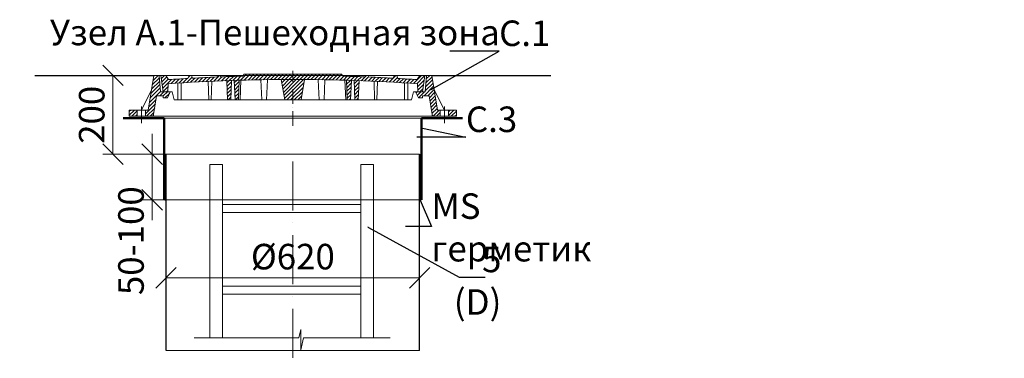
# Model space of a CAD drawing. Units: millimetres. Extents: x 90046 to 198371, y -34950 to 3335.
# Drawn here: x 99592 to 102000, y 2507 to 3335 of the extents above; entities that cross this region are included whole.
import ezdxf
from ezdxf import colors
from ezdxf.entities.mleader import LeaderData, LeaderLine
from ezdxf.math import Vec2, Vec3

# ---------------------------------------------------------------- set-up
doc = ezdxf.new("R2010")
doc.units = ezdxf.units.MM
doc.linetypes.add('ACAD_ISO10W100', pattern=[18, 12, -3, 0, -3])
doc.linetypes.add('CENTERX2', pattern=[101.6, 63.5, -12.7, 12.7, -12.7])
doc.layers.add('К1', color=19, linetype='Continuous')
doc.layers.add('Т-РАМКА-ШТАМП', color=7, linetype='Continuous')
doc.styles.add('ГОСТ', font='isocpeur.ttf', dxfattribs={"width": 0.95, "oblique": 15})
doc.linetypes.add('зигзаг', pattern='A,0.00254,-5.08,[131,ltypeshp.shx,S=5.08,R=0,X=-5.08,Y=0],-10.16,[131,ltypeshp.shx,S=5.08,R=180,X=5.08,Y=0],-5.08', length=20.32254)
doc.dimstyles.new('ГОСТ', dxfattribs={"dimtxt": 2.5, "dimasz": 2, "dimexe": 1, "dimexo": 0, "dimgap": 0.5, "dimtad": 1, "dimdec": 0, "dimtxsty": 'ГОСТ', "dimcen": -2.5, "dimclrd": 7, "dimclre": 7, "dimclrt": 7, "dimadec": 0, "dimazin": 0, "dimtfac": 1, "dimtdec": 0, "dimtmove": 1, "dimatfit": 3, "dimldrblk": 'DOT', "dimfxl": 1, "dimtfill": 1, "dimlwd": 15, "dimlwe": 15, "dimarcsym": 1})
pattern_1 = [(45, (-133142.096, 18675.0124), (-4.49012806, 4.49012806), [])]
pattern_2 = [(45, (-133142.096, 18816.469), (-4.49012806, 4.49012806), [])]

# ---------------------------------------------------------------- blocks, each defined once
blk = doc.blocks.new('A$C3D6C2CD6')
at = {"layer": 'К1', "linetype": 'Continuous', "lineweight": 20}
h = blk.add_hatch(dxfattribs=at)
h.set_pattern_fill('ANSI31', color=26, scale=2, style=0)
h.set_pattern_definition(pattern_2)
h.paths.add_polyline_path([(76.4, 83.6), (73.1, 123.6), (70, 123.6), (60, 123.6), (46.3, 38.6), (39.4, 38.6), (39.4, 23.6), (54.6, 23.6, 0.36798), (59.5, 27.8), (66.9, 73.6), (83, 73.6), (83, 68.6), (93, 68.6), (100, 83.6)])
h.paths.add_polyline_path([(0, 38.6), (0, 23.6), (19.4, 23.6), (19.4, 38.6)])
h = blk.add_hatch(dxfattribs=at)
h.set_pattern_fill('ANSI31', color=26, scale=2, style=0)
h.set_pattern_definition(pattern_1)
h.paths.add_polyline_path([(400, 123.6), (278.4, 123.6), (277.6, 122, 0.003026), (223.2, 120.2), (222, 123.6), (216, 123.6), (214.7, 119.8, 0.003358), (154.4, 116.9), (152, 123.6), (146, 123.6), (143.4, 116.3, 0.002647), (96, 113.3), (89, 123.6), (77.5, 123.6), (82.5, 83.6), (94, 83.6), (95.1, 103.3, -0.017001), (400, 113.7)])
h.paths.add_polyline_path([(400, 126.6), (280, 126.6), (278.4, 123.6), (400, 123.6)])
h.paths.add_polyline_path([(520, 126.6), (400, 126.6), (400, 123.6), (521.6, 123.6)])
h.paths.add_polyline_path([(585.3, 119.8), (584, 123.6), (578, 123.6), (576.8, 120.2, 0.003026), (522.4, 122), (521.6, 123.6), (400, 123.6), (400, 113.7, -0.017001), (704.9, 103.3), (706, 83.6), (717.5, 83.6), (722.5, 123.6), (711, 123.6), (704, 113.3, 0.002647), (656.6, 116.3), (654, 123.6), (648, 123.6), (645.6, 116.9, 0.003358)])
h = blk.add_hatch(dxfattribs=at)
h.set_pattern_fill('ANSI31', color=26, scale=2, style=0)
h.set_pattern_definition(pattern_2)
h.paths.add_polyline_path([(740, 123.6), (726.9, 123.6), (723.6, 83.6), (700, 83.6), (707, 68.6), (717, 68.6), (717, 73.6), (733.1, 73.6), (740.5, 27.8, 0.36798), (745.4, 23.6), (760.6, 23.6), (760.6, 38.6), (753.7, 38.6)])
h.paths.add_polyline_path([(800, 23.6), (800, 38.6), (780.6, 38.6), (780.6, 23.6)])
h = blk.add_hatch(dxfattribs=at)
h.set_pattern_fill('ANSI31', color=26, scale=2, style=0)
h.set_pattern_definition(pattern_1)
h.paths.add_polyline_path([(250.1, 111.2, 0.000666), (238.2, 110.7), (240.2, 63.6), (248.2, 63.6)])
h = blk.add_hatch(dxfattribs=at)
h.set_pattern_fill('ANSI31', color=26, scale=2, style=0)
h.set_pattern_definition(pattern_1)
h.paths.add_polyline_path([(258.8, 63.6), (266.8, 63.6), (268.8, 111.7, 0.000669), (256.8, 111.4)])
h = blk.add_hatch(dxfattribs=at)
h.set_pattern_fill('ANSI31', color=26, scale=2, style=0)
h.set_pattern_definition(pattern_1)
h.paths.add_polyline_path([(380, 63.6), (400, 63.6), (400, 113.7, 0.001578), (371.7, 113.6)])
h.paths.add_polyline_path([(428.3, 113.6, 0.001578), (400, 113.7), (400, 63.6), (420, 63.6)])
h = blk.add_hatch(dxfattribs=at)
h.set_pattern_fill('ANSI31', color=26, scale=2, style=0)
h.set_pattern_definition(pattern_1)
h.paths.add_polyline_path([(543.2, 111.4, 0.000669), (531.2, 111.7), (533.2, 63.6), (541.2, 63.6)])
h = blk.add_hatch(dxfattribs=at)
h.set_pattern_fill('ANSI31', color=26, scale=2, style=0)
h.set_pattern_definition(pattern_1)
h.paths.add_polyline_path([(551.8, 63.6), (559.8, 63.6), (561.8, 110.7, 0.000666), (549.9, 111.2)])
at = {"layer": 'К1', "color": 26, "linetype": 'Continuous', "lineweight": 20}
for p, q in [((70, 123.6), (730, 123.6)), ((711, 123.6), (89, 123.6)), ((29.4, 47.7), (29.4, 6.7)), ((770.6, 47.7), (770.6, 6.7)), ((54.6, 23.6), (745.4, 23.6))]:
    blk.add_line(p, q, dxfattribs=at)
at = {"layer": 'К1', "color": 26, "linetype": 'ACAD_ISO10W100', "lineweight": 20, "ltscale": 3}
blk.add_line((400, 0), (400, 134.8), dxfattribs=at)
at = {"layer": 'Т-РАМКА-ШТАМП', "color": 26, "lineweight": 20}
for p, q in [((46.3, 38.6), (60, 123.6)), ((73.1, 123.6), (60, 123.6)), ((76.4, 83.6), (73.1, 123.6)), ((89, 123.6), (77.5, 123.6)), ((77.5, 123.6), (82.5, 83.6)), ((96, 113.3), (89, 123.6)), ((143.4, 116.3), (146, 123.6)), ((146, 123.6), (152, 123.6)), ((154.4, 116.9), (152, 123.6)), ((214.7, 119.8), (216, 123.6)), ((216, 123.6), (222, 123.6)), ((223.2, 120.2), (222, 123.6)), ((280, 126.6), (277.6, 122)), ((280, 126.6), (520, 126.6)), ((520, 126.6), (522.4, 122)), ((576.8, 120.2), (578, 123.6)), ((584, 123.6), (578, 123.6)), ((585.3, 119.8), (584, 123.6)), ((645.6, 116.9), (648, 123.6)), ((654, 123.6), (648, 123.6)), ((656.6, 116.3), (654, 123.6)), ((704, 113.3), (711, 123.6)), ((722.5, 123.6), (711, 123.6)), ((722.5, 123.6), (717.5, 83.6)), ((723.6, 83.6), (726.9, 123.6)), ((726.9, 123.6), (740, 123.6)), ((753.7, 38.6), (740, 123.6)), ((94, 83.6), (95.1, 103.3)), ((119, 63.6), (119, 104.8)), ((127, 63.6), (127, 105.3)), ((194.3, 63.6), (193.2, 108.9)), ((200.3, 63.6), (201.5, 109.3)), ((240.2, 63.6), (238.2, 110.7)), ((248.2, 63.6), (250.1, 111.2)), ((258.8, 63.6), (256.8, 111.4)), ((266.8, 63.6), (268.8, 111.7)), ((270.8, 63.6), (272.8, 111.9)), ((323.8, 63.6), (321.7, 113)), ((335.8, 63.6), (337.8, 112.9)), ((380, 63.6), (371.7, 113.6)), ((420, 63.6), (428.3, 113.6)), ((464.2, 63.6), (462.2, 112.9)), ((476.2, 63.6), (478.3, 113)), ((529.2, 63.6), (527.2, 111.9)), ((533.2, 63.6), (531.2, 111.7)), ((541.2, 63.6), (543.2, 111.4)), ((551.8, 63.6), (549.9, 111.2)), ((559.8, 63.6), (561.8, 110.7)), ((599.7, 63.6), (598.5, 109.3)), ((605.7, 63.6), (606.8, 108.9)), ((673, 63.6), (673, 105.3)), ((681, 63.6), (681, 104.8)), ((706, 83.6), (704.9, 103.3)), ((54.3, 88.6), (29.4, 38.6)), ((59.5, 27.8), (66.9, 73.6)), ((83, 73.6), (66.9, 73.6)), ((100, 83.6), (76.4, 83.6)), ((82.5, 83.6), (105, 83.6)), ((83, 68.6), (83, 73.6)), ((100, 83.6), (93, 68.6)), ((110, 63.6), (105, 83.6)), ((690, 63.6), (695, 83.6)), ((717.5, 83.6), (695, 83.6)), ((700, 83.6), (723.6, 83.6)), ((700, 83.6), (707, 68.6)), ((717, 68.6), (717, 73.6)), ((717, 73.6), (733.1, 73.6)), ((740.5, 27.8), (733.1, 73.6)), ((745.7, 88.6), (770.6, 38.6)), ((83, 68.6), (93, 68.6)), ((110, 63.6), (690, 63.6)), ((127, 63.6), (119, 63.6)), ((200.3, 63.6), (194.3, 63.6)), ((248.2, 63.6), (240.2, 63.6)), ((270.8, 63.6), (258.8, 63.6)), ((380, 63.6), (420, 63.6)), ((464.2, 63.6), (476.2, 63.6)), ((529.2, 63.6), (541.2, 63.6)), ((551.8, 63.6), (559.8, 63.6)), ((599.7, 63.6), (605.7, 63.6)), ((673, 63.6), (681, 63.6)), ((717, 68.6), (707, 68.6)), ((46.3, 38.6), (0, 38.6)), ((0, 38.6), (0, 23.6)), ((19.4, 38.6), (19.4, 23.6)), ((39.4, 38.6), (39.4, 23.6)), ((753.7, 38.6), (800, 38.6)), ((760.6, 38.6), (760.6, 23.6)), ((780.6, 38.6), (780.6, 23.6)), ((800, 38.6), (800, 23.6)), ((54.6, 23.6), (0, 23.6)), ((745.4, 23.6), (800, 23.6))]:
    blk.add_line(p, q, dxfattribs=at)
for centre, radius, start, end in [((400, -4368.9), 4492.5, 91.5615, 92.2549), ((400, -4368.9), 4492.5, 87.7451, 88.4385), ((400, -4374.2), 4487.8, 86.1041, 93.8959), ((400, -4368.9), 4492.5, 93.274, 93.8805), ((400, -4368.9), 4492.5, 92.3643, 93.134), ((400, -4368.9), 4492.5, 86.866, 87.6357), ((400, -4368.9), 4492.5, 86.1195, 86.726), ((54.6, 28.6), 5, 270, 350.8104), ((745.4, 28.6), 5, 189.1896, 270)]:
    blk.add_arc(centre, radius, start, end, dxfattribs=at)
blk = doc.blocks.new('A$C67275D4F')
at = {"layer": 'К1', "color": 26, "linetype": 'Continuous', "lineweight": 50}
for p, q in [((0, 200), (100, 200)), ((730, 200), (830, 200)), ((730, 200), (730, 185))]:
    blk.add_line(p, q, dxfattribs=at)
at = {"layer": 'К1', "color": 26, "linetype": 'Continuous', "lineweight": 15}
for p, q in [((100, 200), (730, 200)), ((100, 0), (730, 0))]:
    blk.add_line(p, q, dxfattribs=at)
at = {"layer": 'Т-РАМКА-ШТАМП', "color": 26, "lineweight": 50}
for p, q in [((100, 200), (100, 0)), ((100, 200), (100, 0)), ((730, 200), (730, 0)), ((730, 200), (730, 0))]:
    blk.add_line(p, q, dxfattribs=at)
blk = doc.blocks.new('A$C0ECB475C')
at = {"color": 7, "linetype": 'Continuous', "lineweight": 15}
for p, q in [((38.6, 533.8), (38.6, 109.7)), ((38.6, 533.8), (69.6, 533.8)), ((69.6, 533.8), (69.6, 109.7)), ((407.6, 533.8), (407.6, 109.7)), ((407.6, 533.8), (438.6, 533.8)), ((438.6, 533.8), (438.6, 109.7)), ((69.6, 436.2), (407.6, 436.2)), ((69.6, 416.2), (407.6, 416.2)), ((69.6, 236.2), (407.6, 236.2)), ((69.6, 216.2), (407.6, 216.2)), ((260.6, 130.3), (255.9, 109.7)), ((260.6, 130.3), (260.6, 80)), ((0, 109.7), (255.9, 109.7)), ((260.6, 80), (267.5, 109.7)), ((267.5, 109.7), (479, 109.7))]:
    blk.add_line(p, q, dxfattribs=at)
blk = doc.blocks.new('_Oblique')
at = {"color": 0, "linetype": 'ByBlock', "lineweight": -2}
blk.add_line((-0.5, -0.5), (0.5, 0.5), dxfattribs=at)
blk = doc.blocks.new('*D260')
at = {"color": 7, "linetype": 'Continuous', "lineweight": 15, "transparency": 16777216}
for p, q in [((99950.3, 2628.1), (99950.3, 2728.8)), ((100570.3, 2655.2), (100570.3, 2728.8)), ((99950.3, 2703.8), (100570.3, 2703.8))]:
    blk.add_line(p, q, dxfattribs=at)
at = {"layer": 'Defpoints', "color": 0, "linetype": 'Continuous', "lineweight": 30, "transparency": 16777216}
for p in [(100570.3, 2703.8), (100570.3, 2655.2), (99950.3, 2628.1)]:
    blk.add_point(p, dxfattribs=at)
at = {"color": 7, "linetype": 'Continuous', "lineweight": 15, "transparency": 16777216, "xscale": 50, "yscale": 50, "zscale": 50, "rotation": 180}
blk.add_blockref('_Oblique', (99950.3, 2703.8), dxfattribs=at)
at = {"color": 7, "linetype": 'Continuous', "lineweight": 15, "transparency": 16777216, "xscale": 50, "yscale": 50, "zscale": 50}
blk.add_blockref('_Oblique', (100570.3, 2703.8), dxfattribs=at)
at = {"color": 7, "linetype": 'Continuous', "lineweight": 15, "transparency": 16777216, "insert": (100260.3, 2747.5), "char_height": 62.5, "attachment_point": 5, "style": 'ГОСТ', "bg_fill": 3, "box_fill_scale": 1.1, "bg_fill_color": 256, "bg_fill_true_color": 13158600, "bg_fill_transparency": 0}
blk.add_mtext('%%C620', dxfattribs=at)
blk = doc.blocks.new('_Dot')
at = {"color": 0, "linetype": 'ByBlock', "lineweight": -2}
blk.add_line((-0.5, 0), (-1, 0), dxfattribs=at)
at = {"color": 0, "linetype": 'ByBlock', "const_width": 0.5}
blk.add_lwpolyline([(-0.25, 0, 1), (0.25, 0, 1)], format="xyb", close=True, dxfattribs=at)
blk = doc.blocks.new('*D261')
at = {"color": 7, "linetype": 'Continuous', "lineweight": 15, "transparency": 16777216}
for p, q in [((99863.7, 3199.1), (99795.2, 3199.1)), ((99820.2, 3199.1), (99820.2, 3006.3)), ((99978, 3006.3), (99795.2, 3006.3))]:
    blk.add_line(p, q, dxfattribs=at)
at = {"layer": 'Defpoints', "color": 0, "linetype": 'Continuous', "lineweight": 30, "transparency": 16777216}
for p in [(99863.7, 3199.1), (99820.2, 3006.3), (99978, 3006.3)]:
    blk.add_point(p, dxfattribs=at)
at = {"color": 7, "linetype": 'Continuous', "lineweight": 15, "transparency": 16777216, "xscale": 50, "yscale": 50, "zscale": 50}
for p, rotation in [((99820.2, 3199.1), 90), ((99820.2, 3006.3), 270)]:
    blk.add_blockref('_Oblique', p, dxfattribs=dict(at, rotation=rotation))
at = {"color": 7, "linetype": 'Continuous', "lineweight": 15, "transparency": 16777216, "insert": (99776.4, 3102.7), "char_height": 62.5, "attachment_point": 5, "rotation": 90, "style": 'ГОСТ', "bg_fill": 3, "box_fill_scale": 1.1, "bg_fill_color": 256, "bg_fill_true_color": 13158600, "bg_fill_transparency": 0}
blk.add_mtext('200', dxfattribs=at)
blk = doc.blocks.new('*D262')
at = {"color": 7, "linetype": 'Continuous', "lineweight": 15, "transparency": 16777216}
for p, q in [((99916.2, 3006.3), (99916.2, 3056.3)), ((99975.2, 3006.3), (99891.2, 3006.3)), ((99916.2, 3006.3), (99916.2, 2894.6)), ((99975.2, 2894.6), (99891.2, 2894.6)), ((99916.2, 2894.6), (99916.2, 2844.6))]:
    blk.add_line(p, q, dxfattribs=at)
at = {"layer": 'Defpoints', "color": 0, "linetype": 'Continuous', "lineweight": 30, "transparency": 16777216}
for p in [(99975.2, 3006.3), (99916.2, 2894.6), (99975.2, 2894.6)]:
    blk.add_point(p, dxfattribs=at)
at = {"color": 7, "linetype": 'Continuous', "lineweight": 15, "transparency": 16777216, "xscale": 50, "yscale": 50, "zscale": 50, "rotation": 270}
blk.add_blockref('_Oblique', (99916.2, 3006.3), dxfattribs=at)
at = {"color": 7, "linetype": 'Continuous', "lineweight": 15, "transparency": 16777216, "insert": (99872.5, 2794.6), "char_height": 62.5, "attachment_point": 5, "rotation": 90, "style": 'ГОСТ', "bg_fill": 3, "box_fill_scale": 1.1, "bg_fill_color": 256, "bg_fill_true_color": 13158600, "bg_fill_transparency": 0}
blk.add_mtext('50-100', dxfattribs=at)
at = {"color": 7, "linetype": 'Continuous', "lineweight": 15, "transparency": 16777216, "xscale": 50, "yscale": 50, "zscale": 50, "rotation": 90}
blk.add_blockref('_Oblique', (99916.2, 2894.6), dxfattribs=at)

msp = doc.modelspace()

# ---------------------------------------------------------------- linework, layer by layer
at = {"color": 250, "linetype": 'Continuous', "lineweight": 30, "ltscale": 20}
for p, q in [((99628.9, 3199.1), (99920.3, 3199.1)), ((100600.3, 3199.1), (100891.7, 3199.1))]:
    msp.add_line(p, q, dxfattribs=at)
at = {"color": 7, "linetype": 'Continuous', "lineweight": 30}
for p, q in [((99950.3, 2525.8), (99950.3, 3006.3)), ((100570.3, 2525.8), (100570.3, 3006.3)), ((100570.3, 2806.2), (100570.3, 2931.2))]:
    msp.add_line(p, q, dxfattribs=at)
at = {"color": 7, "linetype": 'ACAD_ISO10W100', "lineweight": 15, "ltscale": 10}
msp.add_line((100260.3, 2988.3), (100260.3, 2506.8), dxfattribs=at)
at = {"color": 219, "linetype": 'зигзаг', "lineweight": 30, "true_color": 0x642165}
msp.add_line((100572.6, 3006.3), (100572.6, 2894.6), dxfattribs=at)
at = {"color": 250, "linetype": 'Continuous', "lineweight": 15, "ltscale": 20}
msp.add_lwpolyline([(99950.3, 3006.3), (100570.3, 3006.3), (100570.3, 2525.8), (99950.3, 2525.8)], close=True, dxfattribs=at)

# ---------------------------------------------------------------- block references
at = {"color": 1, "linetype": 'Continuous', "lineweight": 15}
for name, p in [('A$C3D6C2CD6', (99860.3, 3075.4)), ('A$C0ECB475C', (100019, 2447.3))]:
    msp.add_blockref(name, p, dxfattribs=at)
at = {"color": 5, "linetype": 'CENTERX2', "lineweight": 15}
msp.add_blockref('A$C67275D4F', (99845.3, 2894.6), dxfattribs=at)

# ---------------------------------------------------------------- texts
at = {"color": 7, "linetype": 'Continuous', "lineweight": 15, "ltscale": 20, "insert": (100780.9, 3335.4), "char_height": 62.5, "width": 1254.123, "attachment_point": 3, "style": 'ГОСТ'}
msp.add_mtext('\\pxi-3,l5,qc,t5;Узел А.1-Пешеходная зона', dxfattribs=at)

# ---------------------------------------------------------------- leaders
at = {"color": 250, "linetype": 'Continuous', "lineweight": 15}
ml = msp.add_multileader_mtext('Standard', dxfattribs=at)
ml.set_content('С.1', color=7, style='ГОСТ')
ml.set_leader_properties()
ml.set_arrow_properties(name='DOT')
ml.build(insert=Vec2(0, 0))
ml.multileader.update_dxf_attribs({"text_left_attachment_type": 6, "text_right_attachment_type": 6, "dogleg_length": 0, "arrow_head_size": 2, "scale": 25})
ctx = ml.context
ctx.base_point, ctx.scale, ctx.char_height, ctx.arrow_head_size, ctx.landing_gap_size, ctx.plane_origin = Vec3(100764.8, 3258.4), 25, 62.5, 2, 0, Vec3(100655.7, 3297.4)
ctx.left_attachment, ctx.right_attachment = 6, 6
notes = []
notes.append((ctx, [(0, (1, 1, 0), (100764.8, 3258.4), (1, 0), 0, [(0, [(100597.1, 3163.5)], 0, [])])]))
ctx.mtext.insert, ctx.mtext.width, ctx.mtext.defined_height, ctx.mtext.flow_direction = Vec3(100764.8, 3333.4), 94.65, 72.5, 5
ml = msp.add_multileader_mtext('Standard', dxfattribs=at)
ml.set_content('С.3', color=7, style='ГОСТ')
ml.set_leader_properties()
ml.set_arrow_properties(name='DOT')
ml.build(insert=Vec2(0, 0))
ml.multileader.update_dxf_attribs({"text_left_attachment_type": 6, "text_right_attachment_type": 6, "dogleg_length": 0, "arrow_head_size": 2, "scale": 25})
ctx = ml.context
ctx.base_point, ctx.scale, ctx.char_height, ctx.arrow_head_size, ctx.landing_gap_size, ctx.plane_origin = Vec3(100683.6, 3047.9), 25, 62.5, 2, 0, Vec3(100655.7, 3251.8)
ctx.left_attachment, ctx.right_attachment = 6, 6
notes.append((ctx, [(0, (1, 1, 0), (100683.6, 3047.9), (1, 0), 0, [(0, [(100575.3, 3070.1)], 0, [])])]))
ctx.mtext.insert, ctx.mtext.width, ctx.mtext.defined_height, ctx.mtext.flow_direction = Vec3(100683.6, 3122.9), 92.179, 218.4, 5
for ctx, leaders in notes:
    for number, flags, end, landing, length, lines in leaders:
        leader = LeaderData()
        leader.index, (leader.has_last_leader_line, leader.has_dogleg_vector, leader.attachment_direction) = number, flags
        leader.last_leader_point, leader.dogleg_vector, leader.dogleg_length = Vec3(end), Vec3(landing), length
        for number, points, colour, breaks in lines:
            line = LeaderLine()
            line.index, line.vertices, line.color, line.breaks = number, Vec3.list(points), colors.encode_raw_color(colour), breaks
            leader.lines.append(line)
        ctx.leaders.append(leader)

# ---------------------------------------------------------------- next in the draw order: dimensions: what is measured, and where the dimension line sits
at = {"color": 1, "linetype": 'Continuous', "lineweight": 15}
dim = msp.add_linear_dim(base=(99820.2, 3006.3), p1=(99863.7, 3199.1), p2=(99978, 3006.3), angle=90, text='200', dimstyle='ГОСТ', override={"dimscale": 0, "dimblk1": 'Oblique', "dimblk2": 'Oblique', "dimsah": 1, "dimtix": 0, "dimtofl": 1, "dimtmove": 1, "dimatfit": 3}, dxfattribs=at)
dim.commit()
dim.dimension.update_dxf_attribs({"geometry": '*D261', "text_midpoint": (99776.4, 3102.7)})
dim = msp.add_linear_dim(base=(100570.3, 2703.8), p1=(99950.3, 2628.1), p2=(100570.3, 2655.2), text='%%C<>', dimstyle='ГОСТ', override={"dimscale": 0, "dimblk1": 'Oblique', "dimblk2": 'Oblique', "dimsah": 1, "dimtix": 0, "dimtofl": 1, "dimtmove": 1, "dimatfit": 3}, dxfattribs=at)
dim.commit()
dim.dimension.update_dxf_attribs({"geometry": '*D260', "text_midpoint": (100260.3, 2747.5)})

# ---------------------------------------------------------------- next in the draw order: dimensions: what is measured, and where the dimension line sits
dim = msp.add_linear_dim(base=(99916.2, 2894.6), p1=(99975.2, 3006.3), p2=(99975.2, 2894.6), angle=90, text='50-100', dimstyle='ГОСТ', override={"dimscale": 0, "dimblk1": 'Oblique', "dimblk2": 'Oblique', "dimsah": 1, "dimtix": 0, "dimtofl": 1, "dimtmove": 1, "dimatfit": 3}, dxfattribs=at)
dim.commit()
dim.dimension.update_dxf_attribs({"geometry": '*D262', "text_midpoint": (99916.2, 2794.6), "dimtype": 160})

# ---------------------------------------------------------------- next in the draw order: leaders
at = {"color": 250, "linetype": 'Continuous', "lineweight": 15}
ml = msp.add_multileader_mtext('Standard', dxfattribs=at)
ml.set_content('Manhole', color=7, style='ГОСТ')
ml.set_leader_properties()
ml.set_arrow_properties(name='DOT')
ml.build(insert=Vec2(0, 0))
ml.multileader.update_dxf_attribs({"text_left_attachment_type": 6, "text_right_attachment_type": 6, "dogleg_length": 0, "arrow_head_size": 2, "scale": 25})
ctx = ml.context
ctx.base_point, ctx.scale, ctx.char_height, ctx.arrow_head_size, ctx.landing_gap_size, ctx.plane_origin = Vec3(98989.4, 3149.4), 25, 62.5, 2, 0, Vec3(98826.1, 3152)
ctx.left_attachment, ctx.right_attachment = 6, 6
notes = []
notes.append((ctx, [(0, (1, 1, 0), (98989.4, 3149.4), (1, 0), 0, [(0, [(98869.3, 3071.9)], 0, [])])]))
ctx.mtext.insert, ctx.mtext.width, ctx.mtext.defined_height, ctx.mtext.flow_direction = Vec3(98989.4, 3224.4), 511.652, 218.2, 5
ml = msp.add_multileader_mtext('Standard', dxfattribs=at)
ml.set_content('MS герметик', color=7, style='ГОСТ')
ml.set_leader_properties()
ml.set_arrow_properties(name='DOT')
ml.build(insert=Vec2(0, 0))
ml.multileader.update_dxf_attribs({"text_left_attachment_type": 6, "text_right_attachment_type": 6, "dogleg_length": 0, "arrow_head_size": 2, "scale": 25})
ctx = ml.context
ctx.base_point, ctx.scale, ctx.char_height, ctx.arrow_head_size, ctx.landing_gap_size, ctx.plane_origin = Vec3(100599.2, 2829.2), 25, 62.5, 2, 0, Vec3(99696, 2984.2)
ctx.left_attachment, ctx.right_attachment = 6, 6
notes.append((ctx, [(0, (1, 1, 0), (100599.2, 2829.2), (1, 0), 0, [(0, [(100571.2, 2895.2)], 0, [])])]))
ctx.mtext.insert, ctx.mtext.width, ctx.mtext.flow_direction = Vec3(100599.2, 2910.5), 2.5, 5
ml = msp.add_multileader_mtext('Standard', dxfattribs=at)
ml.set_content('5\\P(D)', color=7, style='ГОСТ')
ml.set_leader_properties()
ml.set_arrow_properties(name='DOT')
ml.build(insert=Vec2(0, 0))
ml.multileader.update_dxf_attribs({"text_left_attachment_type": 6, "text_right_attachment_type": 6, "dogleg_length": 0, "arrow_head_size": 2, "scale": 25})
ctx = ml.context
ctx.base_point, ctx.scale, ctx.char_height, ctx.arrow_head_size, ctx.landing_gap_size, ctx.plane_origin = Vec3(100667.2, 2705), 25, 62.5, 2, 0, Vec3(100655.7, 3003.4)
ctx.left_attachment, ctx.right_attachment, ctx.text_align_type = 6, 6, 2
notes.append((ctx, [(0, (1, 1, 0), (100667.2, 2705), (1, 0), 0, [(0, [(100443.7, 2828)], 0, [])])]))
ctx.mtext.insert, ctx.mtext.width, ctx.mtext.alignment, ctx.mtext.flow_direction = Vec3(100770.4, 2780), 2.5, 3, 5
for ctx, leaders in notes:
    for number, flags, end, landing, length, lines in leaders:
        leader = LeaderData()
        leader.index, (leader.has_last_leader_line, leader.has_dogleg_vector, leader.attachment_direction) = number, flags
        leader.last_leader_point, leader.dogleg_vector, leader.dogleg_length = Vec3(end), Vec3(landing), length
        for number, points, colour, breaks in lines:
            line = LeaderLine()
            line.index, line.vertices, line.color, line.breaks = number, Vec3.list(points), colors.encode_raw_color(colour), breaks
            leader.lines.append(line)
        ctx.leaders.append(leader)

# ---------------------------------------------------------------- next in the draw order: linework, layer by layer
at = {"color": 219, "linetype": 'зигзаг', "lineweight": 30, "true_color": 0x642165}
msp.add_line((99948.1, 3006.3), (99948.1, 2892.8), dxfattribs=at)

# ---------------------------------------------------------------- next in the draw order: leaders
at = {"color": 250, "linetype": 'Continuous', "lineweight": 15}
ml = msp.add_multileader_mtext('Standard', dxfattribs=at)
ml.set_content('4\\P(С.2)', color=7, style='ГОСТ')
ml.set_leader_properties()
ml.set_arrow_properties(name='DOT')
ml.build(insert=Vec2(0, 0))
ml.multileader.update_dxf_attribs({"text_left_attachment_type": 6, "text_right_attachment_type": 6, "dogleg_length": 0, "arrow_head_size": 2, "scale": 25})
ctx = ml.context
ctx.base_point, ctx.scale, ctx.char_height, ctx.arrow_head_size, ctx.landing_gap_size, ctx.plane_origin = Vec3(97905.8, 3025.2), 25, 62.5, 2, 0, Vec3(97841, 3276.8)
ctx.left_attachment, ctx.right_attachment = 6, 6
notes = []
notes.append((ctx, [(0, (1, 1, 0), (97905.8, 3025.2), (1, 0), 0, [(0, [(97782.4, 3095)], 0, [])])]))
ctx.mtext.insert, ctx.mtext.width, ctx.mtext.flow_direction = Vec3(97905.8, 3100.2), 257.009, 5
ml = msp.add_multileader_mtext('Standard', dxfattribs=at)
ml.set_content('Body', color=7, style='ГОСТ')
ml.set_leader_properties()
ml.set_arrow_properties(name='DOT')
ml.build(insert=Vec2(0, 0))
ml.multileader.update_dxf_attribs({"text_left_attachment_type": 6, "text_right_attachment_type": 6, "dogleg_length": 0, "arrow_head_size": 2, "scale": 25})
ctx = ml.context
ctx.base_point, ctx.scale, ctx.char_height, ctx.arrow_head_size, ctx.landing_gap_size, ctx.plane_origin = Vec3(98989.4, 2879.9), 25, 62.5, 2, 0, Vec3(98826.1, 2983.2)
ctx.left_attachment, ctx.right_attachment = 6, 6
notes.append((ctx, [(0, (1, 1, 0), (98989.4, 2879.9), (1, 0), 0, [(0, [(98859.3, 2793.4)], 0, [])])]))
ctx.mtext.insert, ctx.mtext.width, ctx.mtext.flow_direction = Vec3(98989.4, 2961.1), 249.085, 5
ml = msp.add_multileader_mtext('Standard', dxfattribs=at)
ml.set_content('MS sealant', color=7, style='ГОСТ')
ml.set_leader_properties()
ml.set_arrow_properties(name='DOT')
ml.build(insert=Vec2(0, 0))
ml.multileader.update_dxf_attribs({"text_left_attachment_type": 6, "text_right_attachment_type": 6, "dogleg_length": 0, "arrow_head_size": 2, "scale": 25})
ctx = ml.context
ctx.base_point, ctx.scale, ctx.char_height, ctx.arrow_head_size, ctx.landing_gap_size, ctx.plane_origin = Vec3(95290.2, 2612.8), 25, 62.5, 2, 0, Vec3(94363.6, 2926.5)
ctx.left_attachment, ctx.right_attachment = 6, 6
notes.append((ctx, [(0, (1, 1, 0), (95290.2, 2612.8), (1, 0), 0, [(0, [(95246, 2830.7)], 0, [])])]))
ctx.mtext.insert, ctx.mtext.width, ctx.mtext.defined_height, ctx.mtext.flow_direction = Vec3(95290.2, 2687.8), 530.532, 102.2, 5
for ctx, leaders in notes:
    for number, flags, end, landing, length, lines in leaders:
        leader = LeaderData()
        leader.index, (leader.has_last_leader_line, leader.has_dogleg_vector, leader.attachment_direction) = number, flags
        leader.last_leader_point, leader.dogleg_vector, leader.dogleg_length = Vec3(end), Vec3(landing), length
        for number, points, colour, breaks in lines:
            line = LeaderLine()
            line.index, line.vertices, line.color, line.breaks = number, Vec3.list(points), colors.encode_raw_color(colour), breaks
            leader.lines.append(line)
        ctx.leaders.append(leader)

doc.saveas('drawing.dxf')
